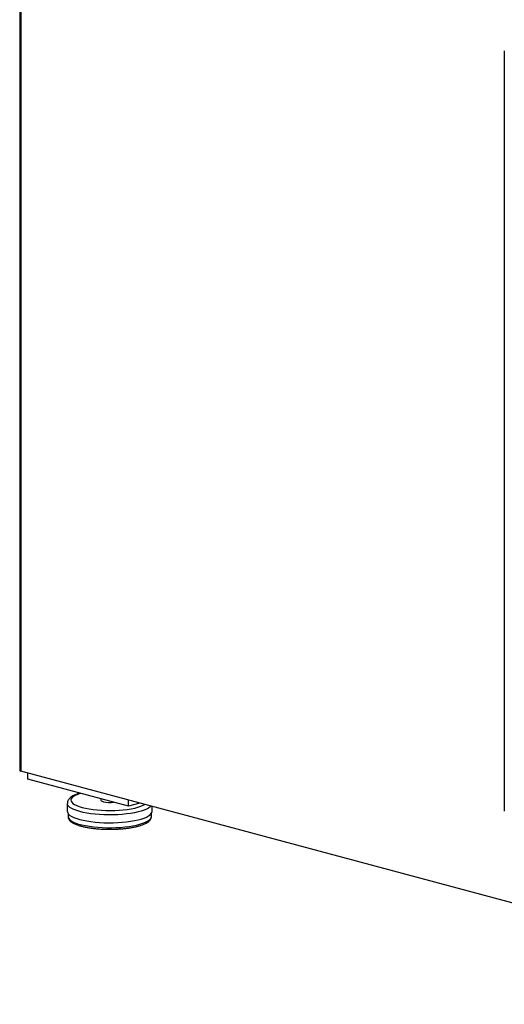
# Model space of a CAD drawing. Units: inches. Extents: x 0.3 to 10.6, y 0.4 to 8.2.
# Drawn here: x 7.1 to 7.5, y 6 to 6.8 of the extents above; entities that cross this region are included whole.
import ezdxf

# ---------------------------------------------------------------- set-up
doc = ezdxf.new("R2010")
doc.units = ezdxf.units.IN
doc.header["$MEASUREMENT"] = 0

msp = doc.modelspace()

# ---------------------------------------------------------------- linework, layer by layer
at = {"color": 7, "linetype": 'Continuous', "lineweight": 25}
for p, q in [((7.05414295, 6.99962875), (7.05414295, 6.1589901)), ((7.47845435, 6.78866582), (7.47845435, 6.12253485)), ((9.75753196, 5.43349371), (7.0550582, 6.1575163)), ((7.06113493, 6.15058134), (7.06113493, 6.15588828)), ((7.14952322, 6.12690114), (7.06113493, 6.15058134)), ((7.12513791, 6.13343425), (7.12513791, 6.13229181)), ((7.14952322, 6.12690114), (7.14952322, 6.13220808)), ((7.09584108, 6.12928105), (7.09584108, 6.12235634)), ((7.15942742, 6.12955459), (7.14952322, 6.12690114)), ((7.1700598, 6.12235635), (7.1700598, 6.12670609)), ((7.09646605, 6.12053932), (7.09646605, 6.11784022)), ((7.16943483, 6.11784021), (7.16943483, 6.12053932))]:
    msp.add_line(p, q, dxfattribs=at)
at = {"color": 8, "linetype": 'Continuous', "lineweight": 25}
msp.add_line((7.0550582, 6.99987398), (7.0550582, 6.1575163), dxfattribs=at)
at = {"color": 8, "linetype": 'Continuous', "lineweight": 25, "flags": 128}
for points in [[(7.10721127, 6.13823698), (7.10695161, 6.1381553), (7.10462625, 6.13732309), (7.10267016, 6.13642528), (7.10110877, 6.13547361), (7.09996256, 6.13448042), (7.09924636, 6.13345873), (7.09896948, 6.13242182), (7.0991357, 6.13138321), (7.09974273, 6.13035644), (7.10078266, 6.12935491), (7.10224196, 6.12839165), (7.10410157, 6.12747925), (7.10633725, 6.12662958), (7.10891986, 6.12585375)], [(7.10671015, 6.12225099), (7.10402692, 6.12305227), (7.10168276, 6.12392661), (7.09970518, 6.1248637), (7.09811737, 6.12585259), (7.09693798, 6.12688166), (7.09618078, 6.12793888), (7.09585475, 6.12901182), (7.09584111, 6.12930251)], [(7.16904938, 6.12697676), (7.16842529, 6.12636284), (7.1670396, 6.12535239), (7.16525432, 6.12438797), (7.16309022, 6.12348094), (7.16057292, 6.12264188), (7.15773169, 6.12188068), (7.15459982, 6.12120627), (7.15121428, 6.12062649), (7.14761453, 6.1201482), (7.14384294, 6.11977695), (7.13994352, 6.11951717), (7.13596226, 6.11937182), (7.13194558, 6.11934268), (7.12794067, 6.11943006), (7.12399451, 6.11963292), (7.12015341, 6.11994889), (7.11646229, 6.12037429), (7.11296451, 6.1209041), (7.10970109, 6.1215321), (7.10671015, 6.12225099)], [(7.10891986, 6.12585375), (7.11181582, 6.12516181), (7.11498725, 6.12456285), (7.11839289, 6.12406464), (7.1219882, 6.1236737), (7.12572651, 6.1233951), (7.129559, 6.12323247), (7.13343573, 6.12318794), (7.13730608, 6.12326211), (7.14111973, 6.12345396), (7.14482679, 6.12376107), (7.14837906, 6.12417936), (7.15173012, 6.12470345), (7.15483651, 6.12532641), (7.15765746, 6.12604022), (7.16015636, 6.12683551), (7.16230057, 6.12770192), (7.16369406, 6.1284115)], [(7.09646605, 6.11784022), (7.09655267, 6.11716731), (7.09704985, 6.11609867), (7.09798288, 6.11505116), (7.09934024, 6.11403753), (7.10110573, 6.11307001), (7.10325772, 6.11216042), (7.10577015, 6.11131977), (7.10861247, 6.11055828), (7.11175025, 6.10988518), (7.11514538, 6.10930864), (7.11875662, 6.10883567), (7.12254016, 6.10847199), (7.12645008, 6.10822202), (7.13043889, 6.10808882), (7.13445819, 6.10807398), (7.13845913, 6.1081777), (7.14239334, 6.10839869), (7.14621282, 6.1087343), (7.14987134, 6.10918045), (7.15332445, 6.1097317), (7.15653032, 6.11038137), (7.1594499, 6.11112161), (7.16204773, 6.1119434), (7.16429248, 6.11283676), (7.16615678, 6.11379083), (7.16761792, 6.1147941), (7.16865835, 6.1158343), (7.16926524, 6.11689889), (7.16943483, 6.11784021)]]:
    msp.add_lwpolyline(points, dxfattribs=at)
at = {"color": 7, "linetype": 'Continuous', "lineweight": 25, "flags": 128}
for points in [[(7.12513791, 6.13229181), (7.12515217, 6.13216543), (7.12549164, 6.13166912), (7.12626462, 6.131209), (7.12742615, 6.13081179)], [(7.09584108, 6.12235634), (7.09585475, 6.1220871), (7.09618078, 6.12101417), (7.09693798, 6.11995695), (7.09811737, 6.11892787), (7.09970518, 6.11793898), (7.10168276, 6.11700189), (7.10402692, 6.11612755), (7.10671015, 6.11532628)], [(7.10671015, 6.11532628), (7.10970109, 6.11460738), (7.11296451, 6.11397938), (7.11646229, 6.11344957), (7.12015341, 6.11302418), (7.12399451, 6.1127082), (7.12794067, 6.11250534), (7.13194558, 6.11241797), (7.13596226, 6.11244711), (7.13994352, 6.11259245), (7.14384294, 6.11285224), (7.14761453, 6.11322348), (7.15121428, 6.11370178), (7.15459982, 6.11428155), (7.15773169, 6.11495597), (7.16057292, 6.11571716), (7.16309022, 6.11655623), (7.16525432, 6.11746326), (7.1670396, 6.11842767), (7.16842529, 6.11943812), (7.16939493, 6.12048281), (7.16993745, 6.12154944), (7.1700598, 6.12235635)]]:
    msp.add_lwpolyline(points, dxfattribs=at)
at = {"color": 7, "linetype": 'Continuous', "lineweight": 25}
msp.add_arc((7.13300236, 6.15517307), 0.02499132, 257.10730543, 277.83205102, dxfattribs=at)
msp.add_ellipse((7.05726793, 6.16111904), major_axis=(0.00261388, 0.00340635), ratio=0.502791022, start_param=2.561552474, end_param=3.346950637, dxfattribs=at)
for points, knots in [([(7.10677609, 6.13835362), (7.10669711, 6.13833224), (7.10568996, 6.13805952), (7.1039992, 6.13744544), (7.10173051, 6.1364913), (7.09975636, 6.13538665), (7.0981892, 6.13419007), (7.09703125, 6.13290843), (7.09629098, 6.13160773), (7.09587714, 6.13039071), (7.09588814, 6.12961881), (7.09589234, 6.12932411)], [0, 0, 0, 0, 0.012301399, 0.156882729, 0.303913281, 0.454503623, 0.6093589, 0.730525016, 0.837959269, 0.938134448, 1, 1, 1, 1]), ([(7.09650878, 6.11775062), (7.09651806, 6.11744038), (7.09654032, 6.11669595), (7.09701579, 6.11558554), (7.09780674, 6.11445466), (7.09895315, 6.11338023), (7.10048435, 6.11234326), (7.10240947, 6.11136266), (7.10467474, 6.11046359), (7.10722302, 6.10965791), (7.11002459, 6.1089446), (7.11305479, 6.10832418), (7.11628605, 6.10779838), (7.11968768, 6.10737029), (7.12322586, 6.10704244), (7.12686466, 6.10681737), (7.1305664, 6.10669699), (7.13429241, 6.10668217), (7.13800344, 6.10677302), (7.14166038, 6.10696868), (7.14522483, 6.10726731), (7.14865985, 6.10766621), (7.15193015, 6.10816238), (7.15500329, 6.10875187), (7.15784984, 6.10943133), (7.16044444, 6.11019809), (7.16276627, 6.11105242), (7.16479902, 6.11199983), (7.16653083, 6.11305665), (7.16785091, 6.11418343), (7.16878261, 6.11537327), (7.16928504, 6.11658066), (7.16949582, 6.11745267), (7.16943036, 6.11787498), (7.16942801, 6.11789011)], [0, 0, 0, 0, 0.0189661799, 0.0455100008, 0.0732200633, 0.103848458, 0.1376225993, 0.1728312567, 0.2077247062, 0.2421298994, 0.2761662248, 0.3099523489, 0.3435700135, 0.3770715724, 0.4104963741, 0.4438701072, 0.4772127673, 0.5105398611, 0.5438654173, 0.5771998411, 0.6105561957, 0.6439511619, 0.6774043375, 0.7109428981, 0.7446048736, 0.7784456941, 0.8125470883, 0.8470323563, 0.8820607806, 0.9177034847, 0.9471132938, 0.973700554, 0.9990575923, 1, 1, 1, 1])]:
    msp.add_open_spline(points, degree=3, knots=knots, dxfattribs=at)

doc.saveas('drawing.dxf')
